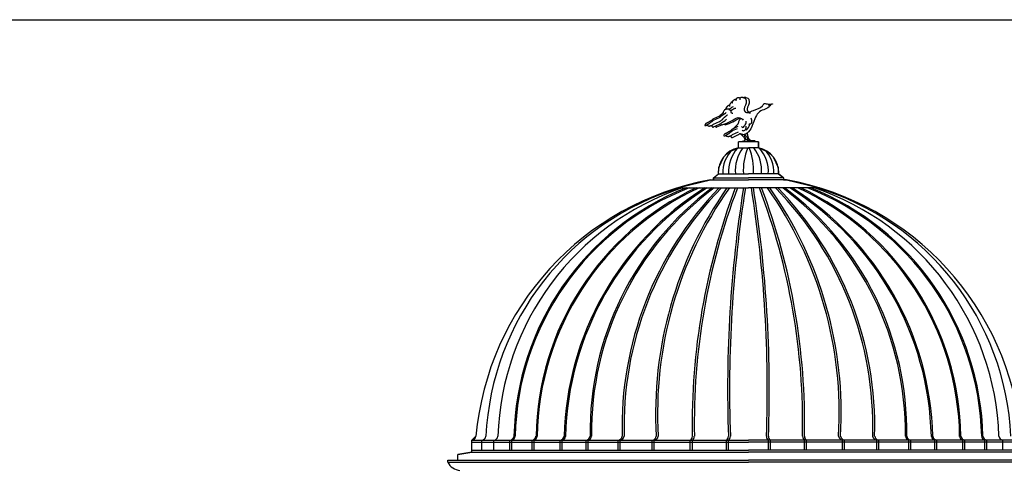
# Model space of a CAD drawing. Units: inches. Extents: x 1030 to 1240, y -117 to -49.
# Drawn here: x 1139 to 1154, y -57 to -50 of the extents above; entities that cross this region are included whole.
import ezdxf

# ---------------------------------------------------------------- set-up
doc = ezdxf.new("R2010")
doc.units = ezdxf.units.IN
doc.header["$MEASUREMENT"] = 0
doc.layers.add('ARCHITETTONICI_1', color=9, linetype='Continuous')
doc.layers.add('RIQUADRO', color=7, linetype='Continuous')

msp = doc.modelspace()

# ---------------------------------------------------------------- linework, layer by layer
at = {"layer": 'ARCHITETTONICI_1', "color": 0}
for p, q in [((1150.02, -52.358), (1150.146, -52.303)), ((1150.146, -52.303), (1150.161, -52.299)), ((1150.466, -52.208), (1150.161, -52.208)), ((1150.161, -52.299), (1150.161, -52.208)), ((1150.161, -52.299), (1150.161, -52.208)), ((1150.161, -52.299), (1150.313, -52.299)), ((1150.404, -52.208), (1150.252, -52.208)), ((1150.466, -52.299), (1150.313, -52.299)), ((1150.466, -52.299), (1150.466, -52.208)), ((1150.466, -52.208), (1150.466, -52.299)), ((1150.466, -52.299), (1150.481, -52.303)), ((1150.481, -52.303), (1150.607, -52.358)), ((1149.862, -52.596), (1149.937, -52.435)), ((1149.937, -52.435), (1150.02, -52.358)), ((1150.607, -52.358), (1150.69, -52.435)), ((1150.69, -52.435), (1150.765, -52.596)), ((1149.856, -52.696), (1149.862, -52.596)), ((1150.765, -52.596), (1150.771, -52.696)), ((1149.232, -52.91), (1149.734, -52.788)), ((1149.734, -52.788), (1149.779, -52.788)), ((1149.734, -52.788), (1150.313, -52.788)), ((1149.779, -52.757), (1149.856, -52.696)), ((1149.779, -52.757), (1149.856, -52.696)), ((1149.779, -52.757), (1149.779, -52.788)), ((1149.779, -52.788), (1149.779, -52.757)), ((1149.779, -52.757), (1150.313, -52.757)), ((1149.856, -52.696), (1150.313, -52.696)), ((1150.771, -52.696), (1150.313, -52.696)), ((1150.848, -52.757), (1150.313, -52.757)), ((1150.893, -52.788), (1150.313, -52.788)), ((1150.848, -52.757), (1150.771, -52.696)), ((1150.771, -52.696), (1150.848, -52.757)), ((1150.848, -52.757), (1150.848, -52.788)), ((1150.848, -52.757), (1150.848, -52.788)), ((1150.848, -52.788), (1150.893, -52.788)), ((1150.893, -52.788), (1151.395, -52.91)), ((1149.232, -52.91), (1150.313, -52.91)), ((1151.395, -52.91), (1150.313, -52.91)), ((1146.102, -56.755), (1146.163, -56.694)), ((1146.102, -56.939), (1146.102, -56.755)), ((1146.102, -56.939), (1146.102, -56.755)), ((1146.102, -56.755), (1150.313, -56.755)), ((1146.102, -56.786), (1150.313, -56.786)), ((1146.254, -56.908), (1146.254, -56.755)), ((1146.437, -56.908), (1146.437, -56.755)), ((1146.681, -56.908), (1146.681, -56.755)), ((1146.712, -56.908), (1146.712, -56.755)), ((1147.017, -56.908), (1147.017, -56.755)), ((1147.048, -56.908), (1147.048, -56.755)), ((1147.444, -56.908), (1147.444, -56.755)), ((1147.475, -56.908), (1147.475, -56.755)), ((1147.841, -56.908), (1147.841, -56.755)), ((1147.872, -56.908), (1147.872, -56.755)), ((1148.33, -56.908), (1148.33, -56.755)), ((1148.36, -56.908), (1148.36, -56.755)), ((1148.848, -56.908), (1148.848, -56.755)), ((1148.879, -56.908), (1148.879, -56.755)), ((1149.428, -56.908), (1149.428, -56.755)), ((1149.459, -56.908), (1149.459, -56.755)), ((1149.978, -56.908), (1149.978, -56.755)), ((1150.008, -56.908), (1150.008, -56.755)), ((1154.525, -56.755), (1150.313, -56.755)), ((1154.525, -56.786), (1150.313, -56.786)), ((1150.619, -56.908), (1150.619, -56.755)), ((1150.649, -56.908), (1150.649, -56.755)), ((1151.168, -56.908), (1151.168, -56.755)), ((1151.199, -56.908), (1151.199, -56.755)), ((1151.748, -56.908), (1151.748, -56.755)), ((1151.778, -56.908), (1151.778, -56.755)), ((1152.267, -56.908), (1152.267, -56.755)), ((1152.297, -56.908), (1152.297, -56.755)), ((1152.755, -56.908), (1152.755, -56.755)), ((1152.786, -56.908), (1152.786, -56.755)), ((1153.152, -56.908), (1153.152, -56.755)), ((1153.182, -56.908), (1153.182, -56.755)), ((1153.579, -56.908), (1153.579, -56.755)), ((1153.61, -56.908), (1153.61, -56.755)), ((1153.915, -56.908), (1153.915, -56.755)), ((1153.945, -56.908), (1153.945, -56.755)), ((1154.19, -56.908), (1154.19, -56.755)), ((1146.102, -56.939), (1145.888, -56.972)), ((1145.888, -56.972), (1146.102, -56.939)), ((1145.888, -57.061), (1145.888, -56.972)), ((1145.888, -57.061), (1145.888, -56.972)), ((1146.102, -56.908), (1150.313, -56.908)), ((1146.102, -56.939), (1150.313, -56.939)), ((1154.525, -56.908), (1150.313, -56.908)), ((1154.525, -56.939), (1150.313, -56.939)), ((1145.735, -57.091), (1145.735, -57.061)), ((1145.735, -57.091), (1145.735, -57.061)), ((1145.735, -57.061), (1145.888, -57.061)), ((1145.735, -57.061), (1150.313, -57.061)), ((1145.735, -57.091), (1150.313, -57.091)), ((1154.892, -57.061), (1150.313, -57.061)), ((1154.892, -57.091), (1150.313, -57.091))]:
    msp.add_line(p, q, dxfattribs=at)
at = {"layer": 'ARCHITETTONICI_1', "color": 0, "lineweight": -3}
for points in [[(1150.067, -51.619), (1150.067, -51.616), (1150.069, -51.612), (1150.073, -51.597), (1150.073, -51.594), (1150.078, -51.583), (1150.08, -51.581), (1150.082, -51.579), (1150.083, -51.577), (1150.086, -51.575), (1150.087, -51.572), (1150.091, -51.57), (1150.093, -51.567), (1150.096, -51.567), (1150.097, -51.565), (1150.101, -51.563), (1150.103, -51.561), (1150.106, -51.561), (1150.108, -51.559), (1150.11, -51.558), (1150.113, -51.557), (1150.115, -51.558), (1150.121, -51.557), (1150.123, -51.557), (1150.124, -51.563), (1150.125, -51.566), (1150.124, -51.575), (1150.123, -51.578), (1150.123, -51.581), (1150.122, -51.582)], [(1150.123, -51.563), (1150.125, -51.559), (1150.126, -51.557), (1150.13, -51.552), (1150.131, -51.549), (1150.134, -51.547), (1150.136, -51.543), (1150.138, -51.541), (1150.14, -51.538), (1150.143, -51.536), (1150.146, -51.535), (1150.148, -51.534), (1150.151, -51.533), (1150.153, -51.532), (1150.157, -51.531), (1150.16, -51.53), (1150.164, -51.53), (1150.167, -51.531), (1150.171, -51.532), (1150.174, -51.533), (1150.177, -51.534), (1150.179, -51.535), (1150.182, -51.54), (1150.183, -51.543), (1150.184, -51.546), (1150.185, -51.548), (1150.184, -51.552), (1150.184, -51.554), (1150.183, -51.557), (1150.182, -51.559), (1150.181, -51.562), (1150.181, -51.565), (1150.18, -51.566)], [(1150.186, -51.548), (1150.19, -51.541), (1150.194, -51.534), (1150.197, -51.53), (1150.204, -51.527), (1150.207, -51.525), (1150.21, -51.526), (1150.212, -51.525), (1150.216, -51.525), (1150.218, -51.525), (1150.221, -51.527), (1150.224, -51.527), (1150.229, -51.53), (1150.231, -51.531), (1150.243, -51.537), (1150.246, -51.537), (1150.259, -51.543), (1150.27, -51.553), (1150.272, -51.556), (1150.274, -51.558), (1150.274, -51.561), (1150.276, -51.565), (1150.276, -51.567), (1150.276, -51.571), (1150.278, -51.574), (1150.277, -51.577), (1150.278, -51.582), (1150.278, -51.584), (1150.278, -51.587), (1150.278, -51.59), (1150.279, -51.598), (1150.279, -51.601), (1150.279, -51.604), (1150.28, -51.61), (1150.28, -51.613), (1150.279, -51.616), (1150.278, -51.621), (1150.277, -51.625), (1150.276, -51.629), (1150.272, -51.637), (1150.272, -51.64), (1150.271, -51.643), (1150.27, -51.647), (1150.269, -51.649), (1150.256, -51.678), (1150.256, -51.681), (1150.254, -51.684), (1150.253, -51.688), (1150.248, -51.701), (1150.247, -51.704), (1150.247, -51.706), (1150.247, -51.709), (1150.247, -51.712), (1150.247, -51.715), (1150.247, -51.719), (1150.248, -51.722), (1150.249, -51.724), (1150.25, -51.728), (1150.252, -51.73), (1150.253, -51.733), (1150.256, -51.738), (1150.258, -51.741), (1150.261, -51.744), (1150.262, -51.746), (1150.265, -51.748), (1150.267, -51.75), (1150.269, -51.751), (1150.271, -51.753), (1150.283, -51.758), (1150.286, -51.758), (1150.289, -51.759), (1150.293, -51.759), (1150.296, -51.76), (1150.299, -51.759), (1150.302, -51.758), (1150.305, -51.759), (1150.31, -51.761), (1150.313, -51.761), (1150.321, -51.762), (1150.323, -51.763), (1150.327, -51.763), (1150.331, -51.763), (1150.334, -51.764), (1150.339, -51.765), (1150.342, -51.766), (1150.344, -51.765)], [(1150.239, -51.535), (1150.239, -51.534), (1150.242, -51.53), (1150.249, -51.527), (1150.252, -51.525), (1150.255, -51.526), (1150.258, -51.525), (1150.261, -51.525), (1150.263, -51.525), (1150.266, -51.527), (1150.269, -51.527), (1150.274, -51.53), (1150.276, -51.531), (1150.288, -51.537), (1150.291, -51.537), (1150.304, -51.543), (1150.315, -51.553), (1150.317, -51.556), (1150.319, -51.558), (1150.319, -51.561), (1150.321, -51.565), (1150.321, -51.567), (1150.321, -51.571), (1150.323, -51.574), (1150.322, -51.577), (1150.323, -51.582), (1150.323, -51.584), (1150.323, -51.587), (1150.323, -51.59), (1150.324, -51.598), (1150.324, -51.601), (1150.324, -51.604), (1150.325, -51.61), (1150.325, -51.613), (1150.325, -51.616), (1150.323, -51.621), (1150.322, -51.625), (1150.321, -51.629), (1150.317, -51.637), (1150.317, -51.64), (1150.316, -51.643), (1150.315, -51.647), (1150.314, -51.649), (1150.301, -51.678), (1150.301, -51.681), (1150.299, -51.684), (1150.298, -51.688), (1150.293, -51.701), (1150.292, -51.704), (1150.292, -51.706), (1150.292, -51.709), (1150.292, -51.712), (1150.292, -51.715), (1150.292, -51.719), (1150.293, -51.722), (1150.294, -51.724), (1150.295, -51.728), (1150.297, -51.73), (1150.298, -51.733), (1150.301, -51.738), (1150.303, -51.741), (1150.306, -51.744), (1150.307, -51.746), (1150.31, -51.748), (1150.32, -51.757)], [(1150.025, -51.709), (1150.022, -51.709), (1150.016, -51.709), (1150.014, -51.709), (1150.01, -51.709), (1150.005, -51.71), (1150.001, -51.71), (1149.995, -51.71), (1149.992, -51.71), (1149.987, -51.71), (1149.984, -51.709), (1149.98, -51.709), (1149.971, -51.713), (1149.967, -51.714), (1149.964, -51.715), (1149.961, -51.717), (1149.958, -51.718), (1149.954, -51.719), (1149.952, -51.721), (1149.949, -51.722), (1149.947, -51.726), (1149.944, -51.727), (1149.942, -51.73), (1149.941, -51.733), (1149.939, -51.735), (1149.93, -51.756), (1149.929, -51.76), (1149.928, -51.765), (1149.927, -51.768), (1149.925, -51.77), (1149.922, -51.771), (1149.92, -51.772), (1149.918, -51.775), (1149.914, -51.778), (1149.912, -51.781), (1149.908, -51.784), (1149.906, -51.786), (1149.902, -51.787), (1149.9, -51.789), (1149.896, -51.792), (1149.894, -51.794), (1149.889, -51.797), (1149.886, -51.801), (1149.885, -51.804), (1149.882, -51.806), (1149.879, -51.808), (1149.877, -51.81), (1149.875, -51.812), (1149.873, -51.814), (1149.781, -51.855), (1149.779, -51.857), (1149.771, -51.863), (1149.768, -51.867), (1149.765, -51.868), (1149.764, -51.87), (1149.76, -51.872), (1149.757, -51.875), (1149.754, -51.877), (1149.75, -51.881), (1149.741, -51.887), (1149.739, -51.889), (1149.734, -51.892), (1149.728, -51.894), (1149.721, -51.898), (1149.716, -51.901), (1149.714, -51.904), (1149.71, -51.906), (1149.706, -51.908), (1149.703, -51.91), (1149.7, -51.912), (1149.697, -51.913), (1149.694, -51.915), (1149.692, -51.917), (1149.689, -51.918), (1149.687, -51.92), (1149.684, -51.919), (1149.682, -51.921), (1149.676, -51.923), (1149.673, -51.925), (1149.67, -51.927), (1149.667, -51.929), (1149.664, -51.93), (1149.659, -51.933), (1149.658, -51.936), (1149.655, -51.938), (1149.652, -51.945), (1149.652, -51.948), (1149.651, -51.951), (1149.651, -51.954), (1149.651, -51.958), (1149.652, -51.96), (1149.656, -51.96), (1149.659, -51.961), (1149.662, -51.96), (1149.665, -51.959), (1149.668, -51.957), (1149.67, -51.956), (1149.673, -51.953), (1149.679, -51.951), (1149.681, -51.949), (1149.684, -51.948), (1149.687, -51.945), (1149.69, -51.945), (1149.692, -51.942), (1149.695, -51.941), (1149.705, -51.935), (1149.708, -51.933), (1149.71, -51.931), (1149.715, -51.929), (1149.718, -51.927), (1149.72, -51.925), (1149.723, -51.923), (1149.727, -51.921), (1149.73, -51.92), (1149.733, -51.916), (1149.736, -51.914), (1149.737, -51.913), (1149.74, -51.91), (1149.743, -51.907), (1149.746, -51.905), (1149.749, -51.903), (1149.752, -51.901), (1149.759, -51.896), (1149.761, -51.894), (1149.764, -51.892), (1149.766, -51.89), (1149.769, -51.888), (1149.772, -51.886), (1149.774, -51.884), (1149.781, -51.878), (1149.873, -51.837), (1149.875, -51.835), (1149.878, -51.833), (1149.879, -51.831), (1149.882, -51.829), (1149.884, -51.827), (1149.886, -51.825), (1149.889, -51.822), (1149.891, -51.821), (1149.896, -51.818), (1149.897, -51.816), (1149.899, -51.813), (1149.904, -51.81), (1149.907, -51.807), (1149.911, -51.804), (1149.913, -51.802), (1149.917, -51.8), (1149.919, -51.798), (1149.924, -51.795), (1149.927, -51.794), (1149.93, -51.792), (1149.932, -51.79), (1149.939, -51.785), (1149.943, -51.784), (1149.945, -51.782), (1149.948, -51.78), (1149.951, -51.778), (1149.953, -51.776), (1149.957, -51.775), (1149.961, -51.773), (1149.962, -51.771), (1149.966, -51.769), (1149.967, -51.768), (1149.97, -51.764), (1149.972, -51.762), (1149.974, -51.76), (1149.975, -51.761)], [(1149.965, -51.717), (1149.969, -51.709), (1149.97, -51.705), (1149.971, -51.703), (1149.972, -51.699), (1149.978, -51.686), (1149.98, -51.683), (1149.981, -51.68), (1149.985, -51.676), (1149.987, -51.674), (1149.99, -51.67), (1149.993, -51.668), (1149.994, -51.665), (1149.998, -51.662), (1150, -51.66), (1150.002, -51.658), (1150.004, -51.656), (1150.005, -51.654), (1150.008, -51.653), (1150.01, -51.65), (1150.012, -51.649), (1150.02, -51.647), (1150.023, -51.648), (1150.024, -51.648)], [(1150.054, -51.731), (1150.051, -51.731), (1150.048, -51.731), (1150.046, -51.731), (1150.041, -51.731), (1150.029, -51.725), (1150.025, -51.723), (1150.023, -51.72), (1150.024, -51.716), (1150.025, -51.712), (1150.027, -51.707), (1150.029, -51.704), (1150.032, -51.702), (1150.039, -51.697), (1150.042, -51.696), (1150.045, -51.694), (1150.047, -51.692), (1150.051, -51.689), (1150.06, -51.683), (1150.062, -51.68), (1150.069, -51.676), (1150.071, -51.674), (1150.074, -51.673), (1150.076, -51.672), (1150.079, -51.672), (1150.08, -51.671)], [(1150.029, -51.669), (1150.028, -51.665), (1150.029, -51.66), (1150.029, -51.655), (1150.028, -51.653), (1150.029, -51.645), (1150.031, -51.642), (1150.032, -51.638), (1150.033, -51.635), (1150.035, -51.631), (1150.037, -51.628), (1150.039, -51.624), (1150.041, -51.622), (1150.043, -51.618), (1150.046, -51.616), (1150.048, -51.611), (1150.05, -51.609), (1150.054, -51.605), (1150.056, -51.602), (1150.058, -51.6), (1150.06, -51.598), (1150.063, -51.596), (1150.065, -51.594), (1150.069, -51.593), (1150.071, -51.592), (1150.072, -51.592)], [(1150.077, -51.776), (1150.074, -51.774), (1150.071, -51.774), (1150.065, -51.771), (1150.062, -51.77), (1150.056, -51.768), (1150.053, -51.766), (1150.05, -51.761), (1150.05, -51.758), (1150.049, -51.755), (1150.049, -51.752), (1150.048, -51.749), (1150.051, -51.742), (1150.052, -51.739), (1150.056, -51.729), (1150.06, -51.724), (1150.063, -51.722), (1150.074, -51.713), (1150.077, -51.711), (1150.08, -51.709), (1150.083, -51.708), (1150.086, -51.705), (1150.089, -51.704), (1150.092, -51.702), (1150.095, -51.701), (1150.098, -51.7), (1150.103, -51.697), (1150.106, -51.695), (1150.109, -51.694), (1150.112, -51.693), (1150.114, -51.692), (1150.117, -51.692), (1150.119, -51.692)], [(1149.678, -51.951), (1149.68, -51.953), (1149.682, -51.955), (1149.695, -51.961), (1149.697, -51.962), (1149.7, -51.965), (1149.709, -51.969), (1149.713, -51.968), (1149.716, -51.968), (1149.721, -51.968), (1149.724, -51.966), (1149.729, -51.964), (1149.732, -51.963), (1149.737, -51.962), (1149.74, -51.961), (1149.745, -51.96), (1149.755, -51.956), (1149.759, -51.953), (1149.763, -51.952), (1149.767, -51.95), (1149.772, -51.947), (1149.773, -51.945), (1149.776, -51.943), (1149.778, -51.942), (1149.781, -51.939), (1149.874, -51.898), (1149.876, -51.897), (1149.88, -51.894), (1149.883, -51.891), (1149.893, -51.887), (1149.895, -51.885), (1149.897, -51.882), (1149.9, -51.879), (1149.903, -51.877), (1149.905, -51.875), (1149.907, -51.873), (1149.911, -51.871), (1149.914, -51.867), (1149.917, -51.866), (1149.923, -51.86), (1149.925, -51.857), (1149.928, -51.854), (1149.932, -51.849), (1149.935, -51.847), (1149.94, -51.841), (1149.942, -51.837), (1149.945, -51.835), (1149.948, -51.832), (1149.951, -51.831), (1149.952, -51.829), (1149.956, -51.826), (1149.958, -51.825), (1149.96, -51.822), (1149.965, -51.819), (1149.968, -51.817), (1149.971, -51.814), (1149.975, -51.81), (1149.978, -51.808), (1149.981, -51.806), (1149.984, -51.804), (1149.986, -51.802), (1149.988, -51.801), (1149.99, -51.799), (1149.992, -51.798), (1149.993, -51.798)], [(1149.75, -51.954), (1149.751, -51.96), (1149.754, -51.964), (1149.755, -51.967), (1149.757, -51.969), (1149.76, -51.974), (1149.762, -51.977), (1149.766, -51.98), (1149.77, -51.982), (1149.773, -51.983), (1149.776, -51.983), (1149.779, -51.983), (1149.781, -51.981), (1149.873, -51.94), (1149.875, -51.937), (1149.878, -51.936), (1149.882, -51.933), (1149.895, -51.926), (1149.9, -51.923), (1149.902, -51.921), (1149.905, -51.919), (1149.911, -51.914), (1149.915, -51.912), (1149.917, -51.909), (1149.919, -51.907), (1149.922, -51.906), (1149.926, -51.904), (1149.93, -51.903), (1149.933, -51.9), (1149.936, -51.898), (1149.938, -51.897), (1149.942, -51.894), (1149.946, -51.892), (1149.948, -51.89), (1149.954, -51.886), (1149.957, -51.884), (1149.959, -51.882), (1149.962, -51.88), (1149.965, -51.877), (1149.966, -51.874), (1149.969, -51.872), (1149.971, -51.87), (1149.973, -51.868), (1149.976, -51.866), (1149.977, -51.864), (1149.979, -51.863)], [(1149.807, -51.969), (1149.808, -51.969), (1149.811, -51.974), (1149.813, -51.977), (1149.817, -51.98), (1149.82, -51.982), (1149.824, -51.983), (1149.827, -51.983), (1149.829, -51.983), (1149.832, -51.981), (1149.908, -51.947)], [(1150.153, -51.976), (1150.07, -52.013), (1150.069, -52.015), (1150.06, -52.021), (1150.057, -52.025), (1150.055, -52.026), (1150.053, -52.028), (1150.049, -52.031), (1150.046, -52.034), (1150.043, -52.036), (1150.039, -52.039), (1150.03, -52.045), (1150.028, -52.048), (1150.023, -52.05), (1150.017, -52.053), (1150.01, -52.057), (1150.005, -52.059), (1150.003, -52.062), (1149.999, -52.064), (1149.995, -52.066), (1149.993, -52.068), (1149.989, -52.07), (1149.986, -52.071), (1149.983, -52.073), (1149.981, -52.075), (1149.978, -52.076), (1149.976, -52.078), (1149.973, -52.077), (1149.971, -52.079), (1149.965, -52.081), (1149.963, -52.083), (1149.959, -52.085), (1149.957, -52.087), (1149.953, -52.088), (1149.949, -52.091), (1149.947, -52.095), (1149.944, -52.097), (1149.941, -52.103), (1149.942, -52.107), (1149.94, -52.109), (1149.94, -52.112), (1149.94, -52.116), (1149.941, -52.118), (1149.945, -52.118), (1149.948, -52.119), (1149.951, -52.118), (1149.954, -52.117), (1149.957, -52.115), (1149.96, -52.114), (1149.962, -52.112), (1149.969, -52.109), (1149.97, -52.108), (1149.973, -52.107), (1149.976, -52.104), (1149.979, -52.103), (1149.981, -52.101), (1149.985, -52.099), (1149.994, -52.093), (1149.998, -52.091), (1149.999, -52.089), (1150.004, -52.087), (1150.007, -52.085), (1150.009, -52.083), (1150.012, -52.082), (1150.016, -52.079), (1150.019, -52.078), (1150.023, -52.074), (1150.025, -52.073), (1150.027, -52.071), (1150.029, -52.069), (1150.032, -52.065), (1150.035, -52.064), (1150.038, -52.061), (1150.041, -52.06), (1150.048, -52.054), (1150.051, -52.053), (1150.053, -52.051), (1150.055, -52.048), (1150.059, -52.046), (1150.061, -52.044), (1150.064, -52.043), (1150.07, -52.037), (1150.147, -52.002)], [(1149.967, -52.11), (1149.969, -52.112), (1149.971, -52.113), (1149.984, -52.119), (1149.986, -52.121), (1149.989, -52.123), (1149.998, -52.127), (1150.002, -52.126), (1150.006, -52.126), (1150.01, -52.126), (1150.013, -52.125), (1150.018, -52.122), (1150.021, -52.121), (1150.026, -52.12), (1150.029, -52.119), (1150.034, -52.118), (1150.044, -52.115), (1150.049, -52.112), (1150.053, -52.11), (1150.056, -52.108), (1150.061, -52.105), (1150.063, -52.104), (1150.065, -52.101), (1150.068, -52.1), (1150.07, -52.098), (1150.163, -52.057)], [(1150.04, -52.113), (1150.04, -52.118), (1150.043, -52.122), (1150.044, -52.125), (1150.046, -52.128), (1150.049, -52.133), (1150.052, -52.135), (1150.055, -52.139), (1150.059, -52.14), (1150.063, -52.141), (1150.065, -52.141), (1150.068, -52.141), (1150.071, -52.139), (1150.162, -52.098), (1150.165, -52.096), (1150.18, -52.081), (1150.187, -52.079), (1150.249, -52.094)]]:
    msp.add_lwpolyline(points, dxfattribs=at)
at = {"layer": 'ARCHITETTONICI_1', "color": 0}
for centre, radius, start, end in [((1150.232, -52.67), 0.378, 100.9165, 183.9463), ((1150.387, -52.668), 0.464, 133.1664, 183.4903), ((1150.565, -52.666), 0.555, 139.0585, 183.1143), ((1150.691, -52.648), 0.578, 142.9135, 184.8116), ((1151.103, -52.635), 0.868, 157.2841, 184.063), ((1149.524, -52.635), 0.868, 355.937, 22.7159), ((1149.936, -52.648), 0.578, 355.1884, 37.0865), ((1150.395, -52.67), 0.378, 356.0537, 79.0835), ((1150.062, -52.666), 0.555, 356.8857, 40.9415), ((1150.239, -52.668), 0.464, 356.5097, 46.8336), ((1150.516, -57.088), 4.371, 100.3083, 174.8332), ((1150.111, -57.088), 4.371, 5.1668, 79.6917), ((1150.463, -56.887), 4.152, 106.682, 177.3402), ((1150.635, -56.83), 4.139, 108.7316, 178.126), ((1150.914, -56.784), 4.173, 111.824, 178.7751), ((1150.914, -56.784), 4.155, 111.1844, 178.7743), ((1151.324, -56.752), 4.246, 115.1899, 179.2219), ((1151.324, -56.753), 4.228, 114.6447, 179.2193), ((1152.126, -56.811), 4.622, 122.4258, 178.55), ((1152.119, -56.804), 4.593, 122.024, 178.6457), ((1152.523, -56.615), 4.621, 126.6913, 180.9805), ((1152.571, -56.635), 4.648, 126.7209, 180.724), ((1153.597, -56.546), 5.209, 135.7346, 181.6375), ((1153.6, -56.538), 5.181, 135.5465, 181.7297), ((1154.867, -56.344), 5.968, 144.8723, 183.3679), ((1154.867, -56.344), 5.938, 144.6649, 183.3833), ((1159.647, -56.506), 10.19, 159.3318, 181.057), ((1159.65, -56.507), 10.162, 159.2699, 181.057), ((1169.667, -55.984), 19.671, 171.0084, 182.0691), ((1169.697, -55.984), 19.671, 171.0084, 182.0691), ((1130.93, -55.984), 19.671, 357.9309, 8.9916), ((1130.96, -55.984), 19.671, 357.9309, 8.9916), ((1140.977, -56.507), 10.162, 358.943, 20.7301), ((1140.98, -56.506), 10.19, 358.943, 20.6682), ((1145.759, -56.344), 5.938, 356.6167, 35.3351), ((1145.759, -56.344), 5.968, 356.6321, 35.1277), ((1147.027, -56.538), 5.181, 358.2703, 44.4535), ((1147.029, -56.546), 5.209, 358.3625, 44.2654), ((1148.056, -56.635), 4.648, 359.276, 53.2791), ((1148.104, -56.615), 4.621, 359.0195, 53.3087), ((1148.508, -56.804), 4.593, 1.3543, 57.976), ((1148.501, -56.811), 4.622, 1.45, 57.5742), ((1149.303, -56.753), 4.228, 0.7807, 65.3553), ((1149.303, -56.752), 4.246, 0.7781, 64.8101), ((1149.712, -56.784), 4.155, 1.2257, 68.8156), ((1149.712, -56.784), 4.173, 1.2249, 68.176), ((1149.992, -56.83), 4.139, 1.874, 71.2684), ((1150.164, -56.887), 4.152, 2.6598, 73.318), ((1146.085, -56.678), 0.0795, 282.1144, 347.8856), ((1146.237, -56.678), 0.0795, 282.1144, 347.8856), ((1146.421, -56.678), 0.0795, 282.1144, 347.8856), ((1146.665, -56.678), 0.0795, 282.1144, 347.8856), ((1146.695, -56.692), 0.0659, 284.9695, 357.405), ((1147, -56.678), 0.0795, 282.1144, 347.8856), ((1147.031, -56.692), 0.0657, 284.8059, 357.3838), ((1147.428, -56.678), 0.0795, 282.1144, 347.8856), ((1147.459, -56.689), 0.0683, 283.6589, 354.7989), ((1147.825, -56.678), 0.0795, 282.1144, 347.8856), ((1147.854, -56.688), 0.0697, 284.5917, 354.9654), ((1148.313, -56.678), 0.0795, 282.1144, 347.8856), ((1148.343, -56.678), 0.0795, 282.1144, 347.8856), ((1148.832, -56.678), 0.0795, 282.1144, 347.7434), ((1148.862, -56.678), 0.0795, 282.1144, 347.8856), ((1149.387, -56.696), 0.0723, 305.2715, 1.5984), ((1149.417, -56.696), 0.0723, 305.2715, 1.5984), ((1149.936, -56.696), 0.0723, 305.2715, 1.5984), ((1149.966, -56.696), 0.0723, 305.2715, 1.5984), ((1150.66, -56.696), 0.0723, 178.4016, 234.7285), ((1150.691, -56.696), 0.0723, 178.4016, 234.7285), ((1151.21, -56.696), 0.0723, 178.4016, 234.7285), ((1151.24, -56.696), 0.0723, 178.4016, 234.7285), ((1151.765, -56.678), 0.0795, 192.1144, 257.8856), ((1151.795, -56.678), 0.0795, 192.2566, 257.8856), ((1152.283, -56.678), 0.0795, 192.1144, 257.8856), ((1152.314, -56.678), 0.0795, 192.1144, 257.8856), ((1152.773, -56.688), 0.0697, 185.0346, 255.4083), ((1152.802, -56.678), 0.0795, 192.1144, 257.8856), ((1153.168, -56.689), 0.0683, 185.2011, 256.3411), ((1153.199, -56.678), 0.0795, 192.1144, 257.8856), ((1153.596, -56.692), 0.0657, 182.6162, 255.1941), ((1153.626, -56.678), 0.0795, 192.1144, 257.8856), ((1153.932, -56.692), 0.0659, 182.595, 255.0305), ((1153.962, -56.678), 0.0795, 192.1144, 257.8856), ((1154.206, -56.678), 0.0795, 192.1144, 257.8856), ((1145.931, -56.997), 0.217, 205.8353, 266.7845)]:
    msp.add_arc(centre, radius, start, end, dxfattribs=at)
for points, knots in [([(1150.312, -51.76), (1150.34, -51.75), (1150.404, -51.719), (1150.515, -51.69), (1150.553, -51.612), (1150.601, -51.632), (1150.639, -51.632), (1150.73, -51.626), (1150.59, -51.651), (1150.63, -51.646), (1150.659, -51.638)], [0, 0, 0, 0, 0.092981, 0.2445301, 0.2976601, 0.3589867, 0.3734909, 0.4315092, 0.503854, 0.5337196, 0.5337196, 0.5337196, 0.5337196]), ([(1150.07, -52.013), (1150.169, -51.939), (1150.159, -51.885), (1150.191, -51.858), (1150.203, -51.846)], [1.56700107, 1.56700107, 1.56700107, 1.56700107, 1.60007431, 1.62710245, 1.62710245, 1.62710245, 1.62710245]), ([(1150.351, -52.009), (1150.327, -52.036), (1150.299, -52.089), (1150.257, -52.095), (1150.249, -52.094)], [1.200276, 1.200276, 1.200276, 1.200276, 1.3253456, 1.3518821, 1.3518821, 1.3518821, 1.3518821])]:
    msp.add_open_spline(points, degree=3, knots=knots, dxfattribs=at)
for points in [[(1150.659, -51.638), (1150.628, -51.673), (1150.466, -51.763), (1150.411, -51.859), (1150.351, -52.009)], [(1150.329, -51.931), (1150.351, -51.931), (1150.363, -51.906), (1150.363, -51.876), (1150.353, -51.846)], [(1150.21, -51.976), (1150.225, -51.991), (1150.247, -51.969), (1150.277, -51.924), (1150.277, -51.894)], [(1150.219, -52.028), (1150.227, -52.036), (1150.269, -52.02), (1150.28, -51.971)], [(1150.276, -52.019), (1150.281, -52.024), (1150.298, -52.007), (1150.328, -51.942), (1150.318, -51.932)]]:
    msp.add_spline(points, degree=3, dxfattribs=at)
at = {"layer": 'ARCHITETTONICI_1', "color": 0, "lineweight": -3}
for points in [[(1149.895, -51.927), (1149.895, -51.94), (1149.94, -51.94), (1150.21, -51.854), (1150.231, -51.875)], [(1150.187, -52.079), (1150.235, -52.127), (1150.257, -52.171), (1150.257, -52.186), (1150.238, -52.195), (1150.226, -52.195), (1150.226, -52.208)], [(1150.293, -52.079), (1150.329, -52.174), (1150.363, -52.188), (1150.407, -52.188), (1150.427, -52.208)]]:
    msp.add_spline(points, degree=3, dxfattribs=at)
for points, knots in [([(1149.946, -51.938), (1149.946, -51.938), (1149.948, -51.951), (1150.061, -51.924), (1150.138, -51.857), (1150.19, -51.842)], [0.0110746, 0.0110746, 0.0110746, 0.0110746, 0.0136523, 0.0608448, 0.2639702, 0.2639702, 0.2639702, 0.2639702]), ([(1150.249, -52.097), (1150.256, -52.136), (1150.268, -52.171), (1150.317, -52.194), (1150.358, -52.179), (1150.373, -52.2), (1150.379, -52.208)], [0.0168503, 0.0168503, 0.0168503, 0.0168503, 0.0927968, 0.1320995, 0.1788708, 0.2083634, 0.2083634, 0.2083634, 0.2083634]), ([(1150.252, -52.097), (1150.27, -52.115), (1150.289, -52.132), (1150.303, -52.158), (1150.306, -52.182), (1150.304, -52.186), (1150.304, -52.186)], [0, 0, 0, 0, 0.02759596, 0.07985421, 0.09621343, 0.09637412, 0.09637412, 0.09637412, 0.09637412])]:
    msp.add_open_spline(points, degree=3, knots=knots, dxfattribs=at)
at = {"layer": 'RIQUADRO'}
for p, q in [((1029.911, -50.346), (1166.911, -50.346)), ((1134.911, -50.346), (1155.911, -50.346))]:
    msp.add_line(p, q, dxfattribs=at)

doc.saveas('drawing.dxf')
